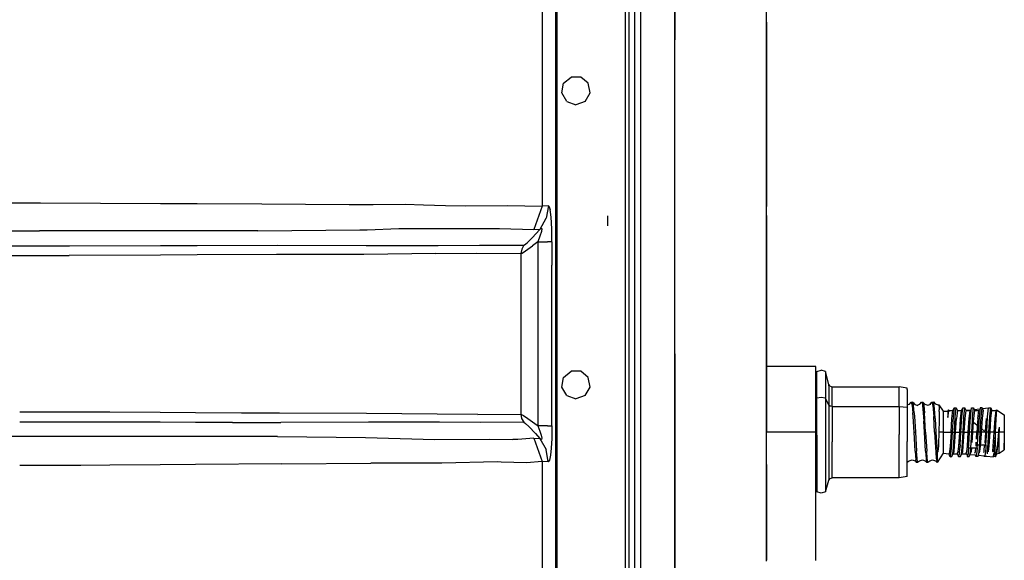
# Model space of a CAD drawing. Units: millimetres. Extents: x 763 to 11697, y -1518 to 1695.
# Drawn here: x 3551 to 3806, y -274 to -134 of the extents above; entities that cross this region are included whole.
import ezdxf

# ---------------------------------------------------------------- set-up
doc = ezdxf.new("R2010")
doc.units = ezdxf.units.MM
doc.layers.add('3', color=7, linetype='CONTINUOUS', true_color=0xffffff)

msp = doc.modelspace()

# ---------------------------------------------------------------- linework, layer by layer
at = {"layer": '3', "color": 18, "linetype": 'CONTINUOUS'}
for p, q in [((3707.813477, 837.183594), (3707.813477, -837.184082)), ((3707.813477, 837.183594), (3707.813477, -837.184082)), ((3708.816895, 837.183594), (3708.816895, -837.184082)), ((3710.285156, 837.183594), (3710.285156, -837.184082)), ((3710.285156, 837.183594), (3710.285156, -837.184082)), ((3711.84668, 837.183594), (3711.84668, -837.184082)), ((3690.274902, -721.487305), (3690.274902, 797.27832)), ((3720.768066, 82.816895), (3720.717773, -139.303467)), ((3720.717773, -139.303467), (3720.768066, 82.816895)), ((3686.335938, 0), (3686.339355, -182.39624)), ((3686.335938, 0), (3686.339355, -182.39624)), ((3744.45752, -184.303711), (3744.499512, 0.002441)), ((3689.811523, -16.993164), (3689.795898, -157.603027)), ((3689.811523, -16.993164), (3689.795898, -157.603027)), ((3744.46875, -134.708008), (3744.469727, -130.996338)), ((3744.45752, -184.04541), (3744.46875, -134.707275)), ((3744.45752, -184.252197), (3744.46875, -134.708008)), ((3744.46875, -134.707275), (3744.46875, -133.233643)), ((3744.46875, -135.54126), (3744.46875, -134.707275)), ((3744.46875, -134.707275), (3744.46875, -135.54126)), ((3744.45752, -182.866211), (3744.46875, -136.245117)), ((3744.458008, -182.157471), (3744.46875, -136.245117)), ((3744.46875, -136.245117), (3744.458008, -182.481934)), ((3744.46875, -136.245117), (3744.46875, -135.54126)), ((3744.46875, -135.54126), (3744.46875, -136.245117)), ((3720.699219, -220.62207), (3720.717773, -139.303467)), ((3720.699219, -220.62207), (3720.717773, -139.303467)), ((3691.896484, -150.550049), (3693.835449, -148.92334)), ((3696.366211, -148.92334), (3693.835449, -148.92334)), ((3698.305176, -150.550049), (3696.366211, -148.92334)), ((3691.457031, -153.04248), (3691.896484, -150.550049)), ((3698.744629, -153.04248), (3698.305176, -150.550049)), ((3692.722656, -155.234375), (3691.457031, -153.04248)), ((3692.722656, -155.234375), (3695.100586, -156.100098)), ((3697.479004, -155.234375), (3695.100586, -156.100098)), ((3697.479004, -155.234375), (3698.744629, -153.04248)), ((3689.795898, -157.603027), (3689.781738, -227.908447)), ((3689.795898, -157.603027), (3689.781738, -227.908447)), ((3512.909668, -181.529541), (3556.431152, -181.508545)), ((3512.909668, -181.529541), (3556.431152, -181.508545)), ((3556.431152, -181.508545), (3587.458496, -181.670654)), ((3556.431152, -181.508545), (3587.458496, -181.670654)), ((3587.458496, -181.670654), (3596.958008, -181.720215)), ((3587.458496, -181.670654), (3596.958008, -181.720215)), ((3596.958008, -181.720215), (3613.704102, -181.807373)), ((3596.958008, -181.720215), (3613.704102, -181.807373)), ((3613.704102, -181.807373), (3636.400391, -181.94458)), ((3613.704102, -181.807373), (3636.400391, -181.94458)), ((3636.400391, -181.94458), (3640.922363, -181.972168)), ((3636.400391, -181.94458), (3640.922363, -181.972168)), ((3640.92334, -181.972168), (3642.541992, -181.981934)), ((3640.92334, -181.972168), (3642.541992, -181.981934)), ((3642.541992, -181.981934), (3650.90625, -181.878662)), ((3642.541992, -181.981934), (3650.90625, -181.878662)), ((3650.90625, -181.878662), (3655.584961, -182.007324)), ((3650.90625, -181.878662), (3655.584961, -182.007324)), ((3655.584961, -182.007324), (3661.282715, -182.164062)), ((3655.584961, -182.007324), (3661.282715, -182.164062)), ((3661.282715, -182.164062), (3666.441406, -182.305908)), ((3661.282715, -182.164062), (3666.441406, -182.305908)), ((3666.441406, -182.305908), (3677.362793, -182.174072)), ((3666.441406, -182.305908), (3677.362793, -182.174072)), ((3677.362793, -182.174072), (3686.339355, -182.39624)), ((3677.362793, -182.174072), (3686.339355, -182.39624)), ((3686.339355, -182.39624), (3684.174316, -188.418701)), ((3686.339355, -182.39624), (3684.174316, -188.418701)), ((3687.963379, -182.316406), (3686.339355, -182.39624)), ((3687.963379, -182.316406), (3686.339355, -182.39624)), ((3687.963379, -182.316406), (3687.405762, -185.517334)), ((3687.963379, -182.316406), (3687.405762, -185.517334)), ((3687.963379, -182.316406), (3688.114746, -182.414307)), ((3687.963379, -182.316406), (3688.114746, -182.414307)), ((3688.114746, -182.414307), (3688.391113, -183.245361)), ((3688.114746, -182.414307), (3688.391113, -183.245361)), ((3688.653809, -185.248291), (3688.391113, -183.245361)), ((3688.653809, -185.248291), (3688.391113, -183.245361)), ((3685.797363, -188.334961), (3687.405762, -185.517334)), ((3685.797363, -188.334961), (3687.405762, -185.517334)), ((3688.827637, -188.257812), (3688.653809, -185.248291)), ((3688.827637, -188.257812), (3688.653809, -185.248291)), ((3703.37207, -187.515625), (3703.321289, -184.890869)), ((3703.37207, -187.515625), (3703.321289, -184.890869)), ((3744.437012, -274.359863), (3744.45752, -184.303711)), ((3744.45752, -184.801514), (3744.444824, -240.854736)), ((3744.45752, -184.754883), (3744.446777, -232.354736)), ((3744.45752, -185.243652), (3744.45752, -185.671143)), ((3612.682617, -188.730713), (3596.956543, -188.743164)), ((3612.682617, -188.730713), (3596.956543, -188.743164)), ((3612.682617, -188.730713), (3639.134766, -188.538818)), ((3612.682617, -188.730713), (3639.134766, -188.538818)), ((3639.134766, -188.538818), (3639.608887, -188.5354)), ((3639.134766, -188.538818), (3639.608887, -188.5354)), ((3639.608887, -188.5354), (3641.028809, -188.525146)), ((3639.608887, -188.5354), (3641.028809, -188.525146)), ((3641.028809, -188.525146), (3649.214844, -188.193848)), ((3641.028809, -188.525146), (3649.214844, -188.193848)), ((3649.214844, -188.193848), (3656.666992, -188.18457)), ((3649.214844, -188.193848), (3656.666992, -188.18457)), ((3656.66748, -188.18457), (3657.524414, -188.18335)), ((3656.66748, -188.18457), (3657.524414, -188.18335)), ((3657.524414, -188.18335), (3664.505371, -188.174561)), ((3657.524414, -188.18335), (3664.505371, -188.174561)), ((3664.505371, -188.174561), (3675.30957, -188.165283)), ((3664.505371, -188.174561), (3675.30957, -188.165283)), ((3675.30957, -188.165283), (3684.174316, -188.418701)), ((3675.30957, -188.165283), (3684.174316, -188.418701)), ((3683.757812, -190.562256), (3685.715332, -188.427246)), ((3683.757812, -190.562256), (3685.715332, -188.427246)), ((3684.174316, -188.418701), (3685.797363, -188.334961)), ((3684.174316, -188.418701), (3685.797363, -188.334961)), ((3685.715332, -188.427246), (3685.797363, -188.334961)), ((3685.715332, -188.427246), (3685.797363, -188.334961)), ((3685.797363, -188.334961), (3686.046387, -188.124023)), ((3685.797363, -188.334961), (3686.046387, -188.124023)), ((3686.046387, -188.124023), (3686.254883, -188.186035)), ((3686.046387, -188.124023), (3686.254883, -188.186035)), ((3686.254883, -188.186035), (3686.140137, -188.913574)), ((3686.254883, -188.186035), (3686.140137, -188.913574)), ((3688.882324, -191.61084), (3688.827637, -188.257812)), ((3688.882324, -191.61084), (3688.827637, -188.257812)), ((3512.72998, -188.736816), (3556.109375, -188.774902)), ((3512.72998, -188.736816), (3556.109375, -188.774902)), ((3587.456543, -188.750488), (3556.109375, -188.774902)), ((3587.456543, -188.750488), (3556.109375, -188.774902)), ((3587.457031, -188.750488), (3587.456543, -188.750488)), ((3587.457031, -188.750488), (3587.456543, -188.750488)), ((3596.956543, -188.743164), (3587.457031, -188.750488)), ((3596.956543, -188.743164), (3587.457031, -188.750488)), ((3682.480469, -191.854248), (3683.757812, -190.562256)), ((3682.480469, -191.854248), (3683.757812, -190.562256)), ((3685.757812, -190.174805), (3685.260742, -191.61084)), ((3685.757812, -190.174805), (3685.260742, -191.61084)), ((3686.140137, -188.913574), (3685.757812, -190.174805)), ((3686.140137, -188.913574), (3685.757812, -190.174805)), ((3530.987305, -192.63208), (3563.9375, -192.640869)), ((3530.987305, -192.63208), (3563.9375, -192.640869)), ((3563.9375, -192.640869), (3587.455566, -192.580322)), ((3563.9375, -192.640869), (3587.455566, -192.580322)), ((3587.455566, -192.580322), (3596.955566, -192.555664)), ((3587.455566, -192.580322), (3596.955566, -192.555664)), ((3596.956055, -192.555664), (3617.866699, -192.501709)), ((3596.956055, -192.555664), (3617.866699, -192.501709)), ((3617.866699, -192.501709), (3640.73877, -192.595459)), ((3617.866699, -192.501709), (3640.73877, -192.595459)), ((3640.73877, -192.595459), (3646.619629, -192.583252)), ((3640.73877, -192.595459), (3646.619629, -192.583252)), ((3646.619629, -192.583252), (3649.916504, -192.576172)), ((3646.619629, -192.583252), (3649.916504, -192.576172)), ((3649.916504, -192.576172), (3659.37793, -192.555908)), ((3649.916504, -192.576172), (3659.37793, -192.555908)), ((3659.37793, -192.555908), (3670.151367, -192.49292)), ((3659.37793, -192.555908), (3670.151367, -192.49292)), ((3670.151367, -192.49292), (3681.614258, -192.520752)), ((3670.151367, -192.49292), (3681.614258, -192.520752)), ((3681.048828, -193.510986), (3680.852051, -194.635254)), ((3681.048828, -193.510986), (3680.852051, -194.635254)), ((3681.614258, -192.520752), (3681.048828, -193.510986)), ((3681.614258, -192.520752), (3681.048828, -193.510986)), ((3681.614258, -192.520752), (3681.817871, -192.422363)), ((3681.614258, -192.520752), (3681.817871, -192.422363)), ((3681.817871, -192.422363), (3682.480469, -191.854248)), ((3681.817871, -192.422363), (3682.480469, -191.854248)), ((3682.070312, -193.96875), (3683.866211, -192.677246)), ((3682.070312, -193.96875), (3683.866211, -192.677246)), ((3685.260742, -191.61084), (3683.866211, -192.677246)), ((3685.260742, -191.61084), (3683.866211, -192.677246)), ((3685.260742, -191.61084), (3685.259277, -197.645752)), ((3685.260742, -191.61084), (3685.259277, -197.645752)), ((3685.260742, -191.61084), (3685.973145, -191.61084)), ((3685.260742, -191.61084), (3685.973145, -191.61084)), ((3686.077148, -191.61084), (3687.72998, -191.611084)), ((3686.077148, -191.61084), (3687.72998, -191.611084)), ((3688.882324, -191.61084), (3687.72998, -191.611084)), ((3688.882324, -191.61084), (3687.72998, -191.611084)), ((3688.882324, -191.61084), (3688.881348, -197.645996)), ((3688.882324, -191.61084), (3688.881348, -197.645996)), ((3530.894043, -195.157471), (3563.822266, -195.179932)), ((3530.894043, -195.157471), (3563.822266, -195.179932)), ((3587.455078, -195.062744), (3563.822266, -195.179932)), ((3587.455078, -195.062744), (3563.822266, -195.179932)), ((3596.955078, -195.015625), (3587.455078, -195.062744)), ((3596.955078, -195.015625), (3587.455078, -195.062744)), ((3617.554199, -194.913574), (3596.955078, -195.015625)), ((3617.554199, -194.913574), (3596.955078, -195.015625)), ((3640.19043, -194.880615), (3617.554199, -194.913574)), ((3640.19043, -194.880615), (3617.554199, -194.913574)), ((3658.769531, -194.62793), (3640.19043, -194.880615)), ((3658.769531, -194.62793), (3640.19043, -194.880615)), ((3658.769531, -194.62793), (3669.436035, -194.571045)), ((3658.769531, -194.62793), (3669.436035, -194.571045)), ((3669.436035, -194.571045), (3680.852051, -194.635254)), ((3669.436035, -194.571045), (3680.852051, -194.635254)), ((3680.852051, -194.635254), (3680.849609, -202.296143)), ((3680.852051, -194.635254), (3680.849609, -202.296143)), ((3680.852051, -194.635254), (3681.138184, -194.536865)), ((3680.852051, -194.635254), (3681.138184, -194.536865)), ((3681.138184, -194.536865), (3682.070312, -193.96875)), ((3681.138184, -194.536865), (3682.070312, -193.96875)), ((3685.259277, -197.645752), (3685.258301, -202.297607)), ((3685.259277, -197.645752), (3685.258301, -202.297607)), ((3688.87207, -239.30249), (3688.881348, -197.645996)), ((3688.87207, -239.30249), (3688.881348, -197.645996)), ((3680.849609, -202.296143), (3680.844727, -215.452637)), ((3680.849609, -202.296143), (3680.844727, -215.452637)), ((3685.258301, -202.297607), (3685.254883, -215.453857)), ((3685.258301, -202.297607), (3685.254883, -215.453857)), ((3680.844727, -215.452637), (3680.84082, -227.577881)), ((3680.844727, -215.452637), (3680.84082, -227.577881)), ((3685.254883, -215.453857), (3685.251465, -227.579102)), ((3685.254883, -215.453857), (3685.251465, -227.579102)), ((3720.686035, -276.858154), (3720.699219, -220.62207)), ((3720.699219, -220.62207), (3720.686035, -276.858154)), ((3744.5, -229.552246), (3744.5, -223.912598)), ((3757.199707, -223.912598), (3744.5, -223.912598)), ((3757.199707, -229.552246), (3757.199707, -223.912598)), ((3691.457031, -229.242432), (3691.896484, -226.75)), ((3691.896484, -226.75), (3693.835449, -225.123535)), ((3696.366211, -225.123535), (3693.835449, -225.123535)), ((3698.305176, -226.75), (3696.366211, -225.123535)), ((3698.744629, -229.242432), (3698.305176, -226.75)), ((3757.506348, -225.235107), (3758.64209, -224.862305)), ((3757.506348, -232.144287), (3757.506348, -225.235107)), ((3759.777832, -225.235107), (3758.64209, -224.862305)), ((3760.642578, -228.565918), (3759.777832, -225.235107)), ((3759.777832, -225.235107), (3759.777832, -232.144287)), ((3759.777832, -225.235107), (3759.777832, -232.144287)), ((3680.84082, -227.577881), (3680.837891, -236.260986)), ((3680.84082, -227.577881), (3680.837891, -236.260986)), ((3685.251465, -227.579102), (3685.248535, -239.301514)), ((3685.251465, -227.579102), (3685.248535, -239.301514)), ((3689.781738, -227.908447), (3689.740234, -368.518555)), ((3689.781738, -227.908447), (3689.740234, -368.518555)), ((3692.722656, -231.43457), (3691.457031, -229.242432)), ((3697.479004, -231.43457), (3698.744629, -229.242432)), ((3760.642578, -228.957275), (3760.642578, -228.565918)), ((3760.941406, -228.998047), (3760.642578, -228.565918)), ((3760.642578, -228.957275), (3760.642578, -228.565918)), ((3760.642578, -228.957275), (3760.642578, -233.139893)), ((3760.642578, -228.957275), (3760.642578, -233.139893)), ((3760.941406, -228.998047), (3761.452148, -229.165527)), ((3761.452148, -229.165527), (3778.85791, -229.165527)), ((3761.452148, -229.537842), (3761.452148, -229.165527)), ((3761.452148, -229.537842), (3761.452148, -229.165527)), ((3761.452148, -234.248779), (3761.452148, -229.537842)), ((3761.452148, -234.248779), (3761.452148, -229.537842)), ((3780.875, -229.508301), (3778.85791, -229.165527)), ((3778.85791, -229.537842), (3778.85791, -229.165527)), ((3778.85791, -229.537842), (3778.85791, -229.165527)), ((3778.85791, -234.248779), (3778.85791, -229.537842)), ((3778.85791, -234.248779), (3778.85791, -229.537842)), ((3780.875, -229.870117), (3780.875, -229.508301)), ((3692.722656, -231.43457), (3695.100586, -232.300049)), ((3697.479004, -231.43457), (3695.100586, -232.300049)), ((3744.5, -240.854736), (3744.5, -229.552246)), ((3757.199707, -240.854736), (3757.199707, -229.552246)), ((3758.64209, -231.935791), (3757.506348, -232.144287)), ((3758.64209, -231.935791), (3757.506348, -232.144287)), ((3759.777832, -232.144287), (3758.64209, -231.935791)), ((3759.777832, -232.144287), (3758.64209, -231.935791)), ((3780.875, -229.870117), (3780.875, -234.443359)), ((3744.446289, -233.707031), (3744.446777, -232.354736)), ((3744.446289, -233.307129), (3744.446289, -232.871826)), ((3744.446289, -233.307129), (3744.5, -233.247803)), ((3744.446777, -232.482666), (3744.446777, -232.354736)), ((3757.199707, -233.798828), (3757.506348, -233.701172)), ((3757.506348, -241.689941), (3757.506348, -232.144287)), ((3759.777832, -232.144287), (3759.777832, -241.689941)), ((3760.642578, -233.908936), (3759.777832, -232.144287)), ((3759.777832, -232.144287), (3759.777832, -241.689941)), ((3760.642578, -233.908936), (3759.777832, -232.144287)), ((3760.642578, -233.140381), (3760.642578, -233.908936)), ((3760.642578, -233.140381), (3760.642578, -233.908936)), ((3760.642578, -233.908936), (3760.642578, -243.518066)), ((3760.941406, -234.154297), (3760.642578, -233.908936)), ((3760.941406, -234.154297), (3760.642578, -233.908936)), ((3760.642578, -233.908936), (3760.642578, -243.518066)), ((3761.452148, -234.248779), (3760.941406, -234.154297)), ((3761.452148, -234.248779), (3760.941406, -234.154297)), ((3761.452148, -234.248779), (3761.452148, -241.499268)), ((3761.452148, -234.248779), (3761.452148, -241.499268)), ((3761.452148, -234.248779), (3778.85791, -234.248779)), ((3761.452148, -234.248779), (3778.85791, -234.248779)), ((3778.85791, -234.248779), (3778.85791, -241.499268)), ((3778.85791, -234.248779), (3780.875, -234.443359)), ((3778.85791, -234.248779), (3778.85791, -241.499268)), ((3778.85791, -234.248779), (3780.875, -234.443359)), ((3780.875, -233.842285), (3781.531738, -233.631104)), ((3780.875, -234.443359), (3780.875, -243.317627)), ((3781.531738, -233.631104), (3781.938965, -233.144531)), ((3781.938965, -233.144531), (3782.22998, -233.987305)), ((3781.938965, -233.144531), (3782.277344, -233.144531)), ((3781.938965, -233.144531), (3782.22998, -233.987305)), ((3782.22998, -233.987305), (3782.394531, -235.897461)), ((3782.22998, -233.987305), (3782.394531, -235.897461)), ((3782.455566, -233.234131), (3782.277344, -233.144531)), ((3782.455566, -233.234131), (3782.868652, -233.735352)), ((3782.569336, -233.987305), (3782.455566, -233.234131)), ((3782.569336, -233.987305), (3782.455566, -233.234131)), ((3782.733398, -235.897461), (3782.569336, -233.987305)), ((3782.733398, -235.897461), (3782.569336, -233.987305)), ((3782.868652, -233.735352), (3783.619141, -233.973633)), ((3783.472656, -233.927246), (3784.178711, -233.702393)), ((3784.178711, -233.702393), (3784.605469, -233.145508)), ((3784.605469, -233.145508), (3784.783691, -233.234863)), ((3784.605469, -233.145508), (3784.944824, -233.145508)), ((3784.605469, -233.145508), (3784.783691, -233.234863)), ((3784.783691, -233.234863), (3784.896973, -233.987549)), ((3784.783691, -233.234863), (3784.896973, -233.987549)), ((3784.896973, -233.987549), (3785.061523, -235.898438)), ((3784.896973, -233.987549), (3785.061523, -235.898438)), ((3784.944824, -233.145508), (3785.236328, -233.987549)), ((3784.944824, -233.145508), (3785.515137, -233.658203)), ((3784.944824, -233.145508), (3785.236328, -233.987549)), ((3785.236328, -233.987549), (3785.400391, -235.898438)), ((3785.236328, -233.987549), (3785.400391, -235.898438)), ((3785.515137, -233.658203), (3786.266113, -233.899658)), ((3786.266113, -233.899658), (3787.01709, -233.658447)), ((3786.888184, -233.699951), (3787.272461, -233.145752)), ((3787.272461, -233.145752), (3787.749512, -233.087646)), ((3787.272461, -233.145752), (3787.564453, -233.988281)), ((3787.272461, -233.145752), (3787.564453, -233.988281)), ((3787.564453, -233.988281), (3787.728516, -235.898682)), ((3787.564453, -233.988281), (3787.728516, -235.898682)), ((3787.749512, -233.087646), (3788.162598, -233.598145)), ((3787.90332, -233.988281), (3787.749512, -233.087646)), ((3787.90332, -233.988281), (3787.749512, -233.087646)), ((3788.067383, -235.89917), (3787.90332, -233.988281)), ((3788.067383, -235.89917), (3787.90332, -233.988281)), ((3788.162598, -233.598145), (3788.913086, -233.841553)), ((3788.913086, -233.841553), (3789.128418, -233.849609)), ((3789.128418, -233.849609), (3789.161133, -234.604736)), ((3789.128418, -233.849609), (3789.161133, -234.604736)), ((3789.128418, -233.849609), (3790.186523, -235.501465)), ((3789.161133, -234.604736), (3789.163574, -235.164551)), ((3789.161133, -234.604736), (3789.163574, -235.164551)), ((3792.763184, -235.327393), (3793.062988, -234.617676)), ((3793.062988, -234.617676), (3792.802734, -236.959961)), ((3793.062988, -234.617676), (3792.802734, -236.959961)), ((3793.062988, -234.617676), (3793.631348, -234.617676)), ((3793.371582, -236.959961), (3793.631348, -234.617676)), ((3793.371582, -236.959961), (3793.631348, -234.617676)), ((3793.631348, -234.617676), (3793.931641, -235.327881)), ((3794.998535, -235.328125), (3795.297852, -234.618164)), ((3795.038086, -236.960205), (3795.297852, -234.618164)), ((3795.038086, -236.960205), (3795.297852, -234.618164)), ((3795.297852, -234.618164), (3795.867188, -234.618652)), ((3795.606445, -236.960693), (3795.867188, -234.618652)), ((3795.606445, -236.960693), (3795.867188, -234.618652)), ((3796.166504, -235.328125), (3795.867188, -234.618652)), ((3797.272949, -236.961182), (3797.533203, -234.618896)), ((3797.533203, -234.618896), (3798.102051, -234.618896)), ((3797.841797, -236.961182), (3798.102051, -234.618896)), ((3797.841797, -236.961182), (3798.102051, -234.618896)), ((3798.102051, -234.618896), (3798.401855, -235.329102)), ((3799.768066, -234.619385), (3799.508301, -236.961426)), ((3800.337402, -234.619385), (3799.768066, -234.619385)), ((3800.077148, -236.961426), (3800.337402, -234.619385)), ((3800.077148, -236.961426), (3800.337402, -234.619385)), ((3800.637207, -235.329346), (3800.337402, -234.619385)), ((3800.408691, -234.78833), (3802.003906, -234.619629)), ((3801.743164, -236.961914), (3802.003906, -234.619629)), ((3801.743164, -236.961914), (3802.003906, -234.619629)), ((3802.003906, -234.619629), (3802.572266, -234.620117)), ((3802.3125, -236.962158), (3802.572266, -234.620117)), ((3802.3125, -236.962158), (3802.572266, -234.620117)), ((3802.572266, -234.620117), (3802.872559, -235.329834)), ((3565.557129, -235.701416), (3551.019531, -235.70874)), ((3565.557129, -235.701416), (3551.019531, -235.70874)), ((3574.387207, -235.756104), (3565.557129, -235.701416)), ((3574.387207, -235.756104), (3565.557129, -235.701416)), ((3587.445801, -235.837402), (3574.387207, -235.756104)), ((3587.445801, -235.837402), (3574.387207, -235.756104)), ((3596.571289, -235.894043), (3587.445801, -235.837402)), ((3596.571289, -235.894043), (3587.445801, -235.837402)), ((3608.509277, -235.968018), (3596.571289, -235.894043)), ((3608.509277, -235.968018), (3596.571289, -235.894043)), ((3618.359375, -236.029297), (3608.509277, -235.968018)), ((3618.359375, -236.029297), (3608.509277, -235.968018)), ((3640.831055, -236.054443), (3618.359375, -236.029297)), ((3640.831055, -236.054443), (3618.359375, -236.029297)), ((3659.170898, -236.280518), (3640.831055, -236.054443)), ((3659.170898, -236.280518), (3640.831055, -236.054443)), ((3669.671875, -236.316162), (3659.170898, -236.280518)), ((3669.671875, -236.316162), (3659.170898, -236.280518)), ((3669.671875, -236.316162), (3680.837891, -236.260986)), ((3669.671875, -236.316162), (3680.837891, -236.260986)), ((3680.837891, -236.260986), (3681.487793, -236.56543)), ((3680.837891, -236.260986), (3681.034668, -237.386719)), ((3680.837891, -236.260986), (3681.034668, -237.386719)), ((3680.837891, -236.260986), (3681.487793, -236.56543)), ((3681.487793, -236.56543), (3682.680176, -237.36792)), ((3681.487793, -236.56543), (3682.680176, -237.36792)), ((3782.456055, -236.894775), (3782.394531, -235.897461)), ((3782.456055, -236.894775), (3782.394531, -235.897461)), ((3782.681152, -240.935303), (3782.456055, -236.894775)), ((3782.681152, -240.935303), (3782.456055, -236.894775)), ((3782.733398, -235.897461), (3782.861816, -238.091553)), ((3782.733398, -235.897461), (3782.861816, -238.091553)), ((3785.061523, -235.898438), (3785.189453, -238.092041)), ((3785.061523, -235.898438), (3785.189453, -238.092041)), ((3785.6875, -240.936035), (3785.400391, -235.898438)), ((3785.6875, -240.936035), (3785.400391, -235.898438)), ((3787.728516, -235.898682), (3787.790039, -236.895996)), ((3787.728516, -235.898682), (3787.790039, -236.895996)), ((3788.015625, -240.936523), (3787.790039, -236.895996)), ((3788.015625, -240.936523), (3787.790039, -236.895996)), ((3788.158203, -237.41333), (3788.067383, -235.89917)), ((3788.158203, -237.41333), (3788.067383, -235.89917)), ((3789.164062, -235.581787), (3789.155762, -237.74707)), ((3789.164062, -235.581787), (3789.155762, -237.74707)), ((3789.164062, -235.581787), (3789.163574, -235.164551)), ((3789.164062, -235.581787), (3789.163574, -235.164551)), ((3790.186523, -235.501465), (3791.456543, -235.453369)), ((3790.186523, -235.501465), (3790.186523, -237.577637)), ((3790.186523, -235.501465), (3790.186523, -237.577637)), ((3791.456543, -235.453369), (3791.684082, -235.129883)), ((3791.456543, -235.453369), (3791.456543, -237.154053)), ((3791.456543, -235.453369), (3791.456543, -237.154053)), ((3791.456543, -237.154053), (3791.567383, -236.049072)), ((3791.456543, -237.154053), (3791.567383, -236.049072)), ((3791.456543, -237.154053), (3791.489746, -236.415771)), ((3791.456543, -237.154053), (3791.489746, -236.415771)), ((3791.489746, -236.415771), (3791.556152, -235.342529)), ((3791.489746, -236.415771), (3791.556152, -235.342529)), ((3791.684082, -235.129883), (3791.556152, -235.342529)), ((3791.684082, -235.129883), (3791.556152, -235.342529)), ((3791.567383, -236.049072), (3791.640625, -235.560059)), ((3791.567383, -236.049072), (3791.640625, -235.560059)), ((3791.814453, -235.293457), (3791.640625, -235.560059)), ((3791.814453, -235.293457), (3791.640625, -235.560059)), ((3791.684082, -235.129883), (3791.814453, -235.293457)), ((3791.814453, -235.293457), (3792.763184, -235.327393)), ((3792.50293, -237.406006), (3792.763184, -235.327393)), ((3792.50293, -237.406006), (3792.763184, -235.327393)), ((3792.802734, -236.959961), (3792.567871, -240.9375)), ((3792.802734, -236.959961), (3792.567871, -240.9375)), ((3793.136719, -240.9375), (3793.371582, -236.959961)), ((3793.136719, -240.9375), (3793.371582, -236.959961)), ((3793.931641, -235.327881), (3793.671387, -237.406006)), ((3793.931641, -235.327881), (3793.671387, -237.406006)), ((3793.931641, -235.327881), (3794.998535, -235.328125)), ((3794.737793, -237.406494), (3794.998535, -235.328125)), ((3794.737793, -237.406494), (3794.998535, -235.328125)), ((3794.803223, -240.937988), (3795.038086, -236.960205)), ((3794.803223, -240.937988), (3795.038086, -236.960205)), ((3795.371582, -240.937988), (3795.606445, -236.960693)), ((3795.371582, -240.937988), (3795.606445, -236.960693)), ((3795.90625, -237.406738), (3796.166504, -235.328125)), ((3795.90625, -237.406738), (3796.166504, -235.328125)), ((3796.129883, -235.240723), (3797.47998, -235.0979)), ((3796.166504, -235.328125), (3797.233398, -235.328613)), ((3796.973145, -237.406738), (3797.233398, -235.328613)), ((3796.973145, -237.406738), (3797.233398, -235.328613)), ((3797.038086, -240.938232), (3797.272949, -236.961182)), ((3797.780273, -237.953369), (3797.841797, -236.961182)), ((3797.780273, -237.953369), (3797.841797, -236.961182)), ((3798.141602, -237.407227), (3798.401855, -235.329102)), ((3798.141602, -237.407227), (3798.401855, -235.329102)), ((3798.269043, -235.014404), (3799.741699, -234.858887)), ((3798.401855, -235.329102), (3799.46875, -235.329102)), ((3799.208008, -237.407471), (3799.46875, -235.329102)), ((3799.208008, -237.407471), (3799.46875, -235.329102)), ((3799.508301, -236.961426), (3799.273438, -240.939209)), ((3799.842285, -240.939209), (3800.077148, -236.961426)), ((3799.842285, -240.939209), (3800.077148, -236.961426)), ((3800.376953, -237.407471), (3800.475098, -236.622803)), ((3800.376953, -237.407471), (3800.475098, -236.622803)), ((3800.475098, -236.622803), (3800.637207, -235.329346)), ((3800.475098, -236.622803), (3800.637207, -235.329346)), ((3801.508789, -240.939453), (3801.743164, -236.961914)), ((3801.508789, -240.939453), (3801.743164, -236.961914)), ((3802.077637, -240.939453), (3802.3125, -236.962158)), ((3802.077637, -240.939453), (3802.3125, -236.962158)), ((3802.611816, -237.408203), (3802.872559, -235.329834)), ((3802.611816, -237.408203), (3802.872559, -235.329834)), ((3802.872559, -235.329834), (3803.938965, -235.330078)), ((3803.678711, -237.408203), (3803.938965, -235.330078)), ((3803.678711, -237.408203), (3803.938965, -235.330078)), ((3804.074219, -235.103516), (3803.882812, -237.563232)), ((3804.074219, -235.103516), (3803.882812, -237.563232)), ((3803.938965, -235.330078), (3804.074219, -235.103516)), ((3804.074219, -235.103516), (3806.061523, -236.411133)), ((3806.061523, -236.411133), (3806.061035, -238.141113)), ((3565.667969, -238.341309), (3551.018555, -238.342285)), ((3565.667969, -238.341309), (3551.018555, -238.342285)), ((3574.38623, -238.351562), (3565.667969, -238.341309)), ((3574.38623, -238.351562), (3565.667969, -238.341309)), ((3587.445312, -238.367676), (3574.38623, -238.351562)), ((3587.445312, -238.367676), (3574.38623, -238.351562)), ((3596.570801, -238.378418), (3587.445801, -238.367676)), ((3596.570801, -238.378418), (3587.445801, -238.367676)), ((3606.15332, -238.390137), (3596.570801, -238.378418)), ((3606.15332, -238.390137), (3596.570801, -238.378418)), ((3606.15332, -238.390137), (3608.508789, -238.403564)), ((3606.15332, -238.390137), (3608.508789, -238.403564)), ((3608.508789, -238.403564), (3618.654297, -238.462402)), ((3608.508789, -238.403564), (3618.654297, -238.462402)), ((3641.352539, -238.330322), (3618.654297, -238.462402)), ((3641.352539, -238.330322), (3618.654297, -238.462402)), ((3659.771973, -238.369873), (3641.352539, -238.330322)), ((3659.771973, -238.369873), (3641.352539, -238.330322)), ((3670.390625, -238.406982), (3659.771973, -238.369873)), ((3670.390625, -238.406982), (3659.771973, -238.369873)), ((3681.600098, -238.377197), (3670.390625, -238.406982)), ((3681.600098, -238.377197), (3670.390625, -238.406982)), ((3681.034668, -237.386719), (3681.600098, -238.377197)), ((3681.034668, -237.386719), (3681.600098, -238.377197)), ((3681.600098, -238.377197), (3682.062012, -238.681152)), ((3681.600098, -238.377197), (3682.062012, -238.681152)), ((3682.062012, -238.681152), (3682.909668, -239.483398)), ((3682.062012, -238.681152), (3682.909668, -239.483398)), ((3682.680176, -237.36792), (3685.039062, -239.138916)), ((3682.680176, -237.36792), (3685.039062, -239.138916)), ((3682.909668, -239.483398), (3684.586914, -241.253418)), ((3682.909668, -239.483398), (3684.586914, -241.253418)), ((3685.039062, -239.138916), (3685.248535, -239.301514)), ((3685.039062, -239.138916), (3685.248535, -239.301514)), ((3685.973145, -239.301514), (3685.248535, -239.301514)), ((3685.973145, -239.301514), (3685.248535, -239.301514)), ((3685.248535, -239.301514), (3685.728516, -240.687988)), ((3685.248535, -239.301514), (3685.728516, -240.687988)), ((3687.71875, -239.302002), (3686.013184, -239.301514)), ((3687.71875, -239.302002), (3686.013184, -239.301514)), ((3687.71875, -239.302002), (3688.87207, -239.30249)), ((3687.71875, -239.302002), (3688.87207, -239.30249)), ((3688.87207, -239.30249), (3688.819824, -242.534668)), ((3688.87207, -239.30249), (3688.819824, -242.534668)), ((3782.861816, -238.091553), (3783.020508, -240.935303)), ((3782.861816, -238.091553), (3783.020508, -240.935303)), ((3785.348633, -240.935547), (3785.189453, -238.092041)), ((3785.348633, -240.935547), (3785.189453, -238.092041)), ((3788.158203, -237.41333), (3788.354492, -240.936523)), ((3788.158203, -237.41333), (3788.354492, -240.936523)), ((3789.152832, -238.181641), (3789.123535, -240.577393)), ((3789.152832, -238.181641), (3789.123535, -240.577393)), ((3789.155762, -237.74707), (3789.152832, -238.181641)), ((3789.155762, -237.74707), (3789.152832, -238.181641)), ((3790.186523, -237.577637), (3790.185059, -240.936768)), ((3790.186523, -237.577637), (3790.185059, -240.936768)), ((3792.268066, -240.937256), (3792.50293, -237.406006)), ((3792.268066, -240.937256), (3792.50293, -237.406006)), ((3793.436523, -240.9375), (3793.671387, -237.406006)), ((3793.436523, -240.9375), (3793.671387, -237.406006)), ((3794.50293, -240.937988), (3794.737793, -237.406494)), ((3794.50293, -240.937988), (3794.737793, -237.406494)), ((3795.671387, -240.937988), (3795.90625, -237.406738)), ((3795.671387, -240.937988), (3795.90625, -237.406738)), ((3796.73877, -240.938232), (3796.973145, -237.406738)), ((3796.73877, -240.938232), (3796.973145, -237.406738)), ((3796.973145, -237.406738), (3797.233887, -237.624268)), ((3797.606934, -240.938721), (3797.780273, -237.953369)), ((3797.606934, -240.938721), (3797.780273, -237.953369)), ((3797.906738, -240.938721), (3798.080566, -238.288818)), ((3797.906738, -240.938721), (3798.080566, -238.288818)), ((3797.921387, -238.197754), (3797.959473, -238.229248)), ((3797.96875, -238.237061), (3798.061523, -238.314453)), ((3798.080566, -238.288818), (3798.141602, -237.407227)), ((3798.080566, -238.288818), (3798.141602, -237.407227)), ((3798.12207, -238.364746), (3799.364258, -239.400879)), ((3799.208008, -237.407471), (3798.973633, -240.938721)), ((3800.14209, -240.939209), (3800.376953, -237.407471)), ((3800.14209, -240.939209), (3800.376953, -237.407471)), ((3801.226562, -240.672852), (3801.443848, -237.407959)), ((3801.226562, -240.672852), (3801.443848, -237.407959)), ((3802.377441, -240.939453), (3802.611816, -237.408203)), ((3802.377441, -240.939453), (3802.611816, -237.408203)), ((3803.443848, -240.939941), (3803.678711, -237.408203)), ((3803.443848, -240.939941), (3803.678711, -237.408203)), ((3803.882812, -237.563232), (3803.726562, -240.939941)), ((3803.882812, -237.563232), (3803.726562, -240.939941)), ((3804.700684, -239.598145), (3804.57666, -240.940186)), ((3804.700684, -239.598145), (3804.57666, -240.940186)), ((3804.700684, -239.598145), (3804.657227, -240.261963)), ((3804.700684, -239.598145), (3804.657227, -240.261963)), ((3804.700684, -239.598145), (3804.699707, -240.940186)), ((3804.700684, -239.598145), (3804.699707, -240.940186)), ((3806.061035, -238.141113), (3806.060059, -240.940186)), ((3566.45752, -242.037598), (3547.877441, -242.012207)), ((3566.45752, -242.037598), (3547.877441, -242.012207)), ((3574.384277, -242.042236), (3566.45752, -242.037598)), ((3574.384277, -242.042236), (3566.45752, -242.037598)), ((3587.444336, -242.049805), (3574.384766, -242.042236)), ((3587.444336, -242.049805), (3574.384766, -242.042236)), ((3596.570312, -242.05542), (3587.444336, -242.049805)), ((3596.570312, -242.05542), (3587.444336, -242.049805)), ((3608.507812, -242.062256), (3596.570312, -242.05542)), ((3608.507812, -242.062256), (3596.570312, -242.05542)), ((3617.82959, -242.067627), (3608.508301, -242.062256)), ((3617.82959, -242.067627), (3608.508301, -242.062256)), ((3617.82959, -242.067627), (3640.607422, -242.32666)), ((3617.82959, -242.067627), (3640.607422, -242.32666)), ((3684.586914, -241.253418), (3685.786621, -242.584473)), ((3684.586914, -241.253418), (3685.786621, -242.584473)), ((3685.728516, -240.687988), (3686.058105, -241.743652)), ((3685.728516, -240.687988), (3686.058105, -241.743652)), ((3686.058105, -241.743652), (3686.233398, -242.488525)), ((3686.058105, -241.743652), (3686.233398, -242.488525)), ((3744.444336, -242.85498), (3744.444824, -240.854736)), ((3744.5, -240.854736), (3757.199707, -240.854736)), ((3744.5, -240.854736), (3757.199707, -240.854736)), ((3744.5, -274.151855), (3744.5, -240.854736)), ((3757.199707, -274.151855), (3757.199707, -240.854736)), ((3757.506348, -241.689941), (3757.506348, -250.932617)), ((3759.777832, -241.689941), (3759.777832, -250.932617)), ((3759.777832, -241.689941), (3759.777832, -250.932617)), ((3761.452148, -241.499268), (3761.452148, -243.390625)), ((3761.452148, -241.499268), (3761.452148, -243.390625)), ((3778.85791, -243.390625), (3778.85791, -241.499268)), ((3778.85791, -243.390625), (3778.85791, -241.499268)), ((3782.681152, -240.935303), (3783.020508, -240.935303)), ((3782.681152, -240.935303), (3783.020508, -240.935303)), ((3782.959473, -245.838135), (3782.681152, -240.935303)), ((3782.959473, -245.838135), (3782.681152, -240.935303)), ((3783.020508, -240.935303), (3783.29834, -245.838379)), ((3783.020508, -240.935303), (3783.29834, -245.838379)), ((3785.348633, -240.935547), (3785.6875, -240.936035)), ((3785.348633, -240.935547), (3785.6875, -240.936035)), ((3785.626465, -245.838867), (3785.348633, -240.935547)), ((3785.626465, -245.838867), (3785.348633, -240.935547)), ((3785.6875, -240.936035), (3785.96582, -245.838867)), ((3785.6875, -240.936035), (3785.96582, -245.838867)), ((3788.015625, -240.936523), (3788.354492, -240.936523)), ((3788.015625, -240.936523), (3788.354492, -240.936523)), ((3788.015625, -240.936523), (3788.312988, -246.122803)), ((3788.015625, -240.936523), (3788.312988, -246.122803)), ((3788.354492, -240.936523), (3788.5, -243.538574)), ((3788.354492, -240.936523), (3788.5, -243.538574)), ((3789.11377, -241.101074), (3789.029785, -243.894775)), ((3789.11377, -241.101074), (3789.029785, -243.894775)), ((3789.117188, -240.936768), (3789.11377, -241.101074)), ((3789.117188, -240.936768), (3789.11377, -241.101074)), ((3789.123535, -240.577393), (3789.117188, -240.936768)), ((3789.123535, -240.577393), (3789.117188, -240.936768)), ((3790.185059, -240.936768), (3789.117188, -240.936768)), ((3790.185059, -240.936768), (3789.117188, -240.936768)), ((3790.185059, -240.936768), (3790.18457, -244.295898)), ((3790.185059, -240.936768), (3790.18457, -244.295898)), ((3790.185059, -240.936768), (3792.268066, -240.937256)), ((3790.185059, -240.936768), (3792.268066, -240.937256)), ((3792.268066, -240.937256), (3792.018555, -244.653564)), ((3792.268066, -240.937256), (3792.018555, -244.653564)), ((3792.567871, -240.9375), (3792.319824, -245.101562)), ((3792.567871, -240.9375), (3792.319824, -245.101562)), ((3792.567871, -240.9375), (3793.136719, -240.9375)), ((3792.567871, -240.9375), (3793.136719, -240.9375)), ((3792.894043, -245.02417), (3793.136719, -240.9375)), ((3792.894043, -245.02417), (3793.136719, -240.9375)), ((3793.194336, -244.565918), (3793.436523, -240.9375)), ((3793.194336, -244.565918), (3793.436523, -240.9375)), ((3793.436523, -240.9375), (3794.50293, -240.937988)), ((3793.436523, -240.9375), (3794.50293, -240.937988)), ((3794.260742, -244.566406), (3794.50293, -240.937988)), ((3794.260742, -244.566406), (3794.50293, -240.937988)), ((3794.612793, -244.215332), (3794.803223, -240.937988)), ((3794.612793, -244.215332), (3794.803223, -240.937988)), ((3795.371582, -240.937988), (3794.803223, -240.937988)), ((3795.371582, -240.937988), (3794.803223, -240.937988)), ((3795.129395, -245.024902), (3795.371582, -240.937988)), ((3795.129395, -245.024902), (3795.371582, -240.937988)), ((3795.429199, -244.566895), (3795.671387, -240.937988)), ((3795.429199, -244.566895), (3795.671387, -240.937988)), ((3795.671387, -240.937988), (3796.73877, -240.938232)), ((3795.671387, -240.937988), (3796.73877, -240.938232)), ((3796.496094, -244.566895), (3796.73877, -240.938232)), ((3796.496094, -244.566895), (3796.73877, -240.938232)), ((3796.847656, -244.216064), (3797.038086, -240.938232)), ((3797.606934, -240.938721), (3797.038086, -240.938232)), ((3797.606934, -240.938721), (3797.038086, -240.938232)), ((3797.364746, -245.025391), (3797.606934, -240.938721)), ((3797.364746, -245.025391), (3797.606934, -240.938721)), ((3797.728027, -243.618896), (3797.906738, -240.938721)), ((3797.728027, -243.618896), (3797.906738, -240.938721)), ((3798.973633, -240.938721), (3797.906738, -240.938721)), ((3798.973633, -240.938721), (3797.906738, -240.938721)), ((3798.852539, -242.75293), (3798.973633, -240.938721)), ((3799.083496, -244.216553), (3799.273438, -240.939209)), ((3799.842285, -240.939209), (3799.273438, -240.939209)), ((3799.842285, -240.939209), (3799.273438, -240.939209)), ((3799.600098, -245.025635), (3799.842285, -240.939209)), ((3799.600098, -245.025635), (3799.842285, -240.939209)), ((3799.899414, -244.567627), (3800.116211, -241.324707)), ((3799.899414, -244.567627), (3800.116211, -241.324707)), ((3800.116699, -241.321533), (3800.14209, -240.939209)), ((3800.116699, -241.321533), (3800.14209, -240.939209)), ((3801.208984, -240.939453), (3800.14209, -240.939209)), ((3801.208984, -240.939453), (3800.14209, -240.939209)), ((3800.198242, -240.096191), (3801.208984, -240.939453)), ((3801.208984, -240.939453), (3801.020508, -243.757568)), ((3801.318359, -244.216797), (3801.508789, -240.939453)), ((3801.318359, -244.216797), (3801.508789, -240.939453)), ((3802.077637, -240.939453), (3801.508789, -240.939453)), ((3802.077637, -240.939453), (3801.508789, -240.939453)), ((3801.834961, -245.026123), (3802.077637, -240.939453)), ((3801.834961, -245.026123), (3802.077637, -240.939453)), ((3802.135254, -244.568359), (3802.377441, -240.939453)), ((3802.135254, -244.568359), (3802.377441, -240.939453)), ((3803.443848, -240.939941), (3802.377441, -240.939453)), ((3803.443848, -240.939941), (3802.377441, -240.939453)), ((3803.20166, -244.568359), (3803.443848, -240.939941)), ((3803.20166, -244.568359), (3803.443848, -240.939941)), ((3803.423828, -245.995117), (3803.665527, -242.284424)), ((3803.423828, -245.995117), (3803.665527, -242.284424)), ((3803.726562, -240.939941), (3803.665527, -242.284424)), ((3803.726562, -240.939941), (3803.665527, -242.284424)), ((3803.665527, -242.284424), (3803.665527, -244.64209)), ((3803.665527, -242.284424), (3803.665527, -244.64209)), ((3803.726562, -240.939941), (3804.57666, -240.940186)), ((3803.726562, -240.939941), (3804.57666, -240.940186)), ((3804.57666, -240.940186), (3804.274414, -244.372314)), ((3804.57666, -240.940186), (3804.274414, -244.372314)), ((3804.422363, -243.849121), (3804.612305, -240.940186)), ((3804.422363, -243.849121), (3804.612305, -240.940186)), ((3804.612305, -240.940186), (3804.657227, -240.261963)), ((3804.612305, -240.940186), (3804.657227, -240.261963)), ((3804.699707, -240.940186), (3804.612305, -240.940186)), ((3804.699707, -240.940186), (3804.612305, -240.940186)), ((3804.699219, -244.299316), (3804.699707, -240.940186)), ((3804.699219, -244.299316), (3804.699707, -240.940186)), ((3806.060059, -240.940186), (3804.699707, -240.940186)), ((3806.060059, -240.940186), (3804.699707, -240.940186)), ((3806.060059, -240.940186), (3806.05957, -245.469727)), ((3806.060059, -240.940186), (3806.05957, -243.739746)), ((3806.060059, -240.940186), (3806.05957, -243.739746)), ((3640.607422, -242.32666), (3658.57959, -242.866455)), ((3640.607422, -242.32666), (3658.57959, -242.866455)), ((3658.57959, -242.866455), (3672.803711, -242.736572)), ((3658.57959, -242.866455), (3672.803711, -242.736572)), ((3672.803711, -242.736572), (3678.794434, -242.858887)), ((3672.803711, -242.736572), (3678.794434, -242.858887)), ((3680.061035, -242.784668), (3678.794434, -242.858887)), ((3680.061035, -242.784668), (3678.794434, -242.858887)), ((3684.174316, -242.473877), (3680.061035, -242.784668)), ((3684.174316, -242.473877), (3680.061035, -242.784668)), ((3684.174316, -242.473877), (3685.786621, -242.584473)), ((3684.174316, -242.473877), (3686.342285, -248.498779)), ((3684.174316, -242.473877), (3685.786621, -242.584473)), ((3684.174316, -242.473877), (3686.342285, -248.498779)), ((3685.786621, -242.584473), (3686.183105, -242.842041)), ((3685.786621, -242.584473), (3687.392578, -245.402344)), ((3685.786621, -242.584473), (3687.392578, -245.402344)), ((3685.786621, -242.584473), (3686.183105, -242.842041)), ((3686.233398, -242.488525), (3686.183105, -242.842041)), ((3686.233398, -242.488525), (3686.183105, -242.842041)), ((3688.819824, -242.534668), (3688.691895, -245.031982)), ((3688.819824, -242.534668), (3688.691895, -245.031982)), ((3744.437012, -273.958008), (3744.444336, -242.85498)), ((3760.642578, -243.518066), (3760.642578, -251.591064)), ((3760.642578, -243.518066), (3760.642578, -251.591064)), ((3761.452148, -248.518799), (3761.452148, -243.390625)), ((3761.452148, -248.518799), (3761.452148, -243.390625)), ((3778.85791, -248.518799), (3778.85791, -243.390625)), ((3778.85791, -248.518799), (3778.85791, -243.390625)), ((3780.875, -250.773438), (3780.875, -243.317627)), ((3788.5, -243.538574), (3788.628418, -245.770264)), ((3788.5, -243.538574), (3788.628418, -245.770264)), ((3788.997559, -244.523682), (3788.863281, -245.853516)), ((3788.997559, -244.523682), (3788.863281, -245.853516)), ((3789.029785, -243.894775), (3788.997559, -244.523682)), ((3789.029785, -243.894775), (3788.997559, -244.523682)), ((3790.18457, -244.295898), (3790.184082, -246.37207)), ((3790.18457, -244.295898), (3790.184082, -246.37207)), ((3792.018555, -244.653564), (3791.765137, -246.569824)), ((3792.018555, -244.653564), (3791.765137, -246.569824)), ((3793.056152, -245.936768), (3793.194336, -244.565918)), ((3793.056152, -245.936768), (3793.194336, -244.565918)), ((3794.123047, -245.937256), (3794.260742, -244.566406)), ((3794.123047, -245.937256), (3794.260742, -244.566406)), ((3794.612793, -244.215332), (3794.561035, -245.024414)), ((3794.612793, -244.215332), (3794.561035, -245.024414)), ((3795.291504, -245.937256), (3795.429199, -244.566895)), ((3795.291504, -245.937256), (3795.429199, -244.566895)), ((3796.358398, -245.937744), (3796.496094, -244.566895)), ((3796.358398, -245.937744), (3796.496094, -244.566895)), ((3796.795898, -245.024902), (3796.847656, -244.216064)), ((3798.731445, -244.567627), (3798.74707, -244.332275)), ((3798.752441, -244.249023), (3798.802246, -243.508789)), ((3799.03125, -245.025635), (3799.083496, -244.216553)), ((3799.03125, -245.025635), (3799.083496, -244.216553)), ((3799.083496, -244.216553), (3799.647949, -244.216553)), ((3799.830078, -245.263184), (3799.899414, -244.567627)), ((3799.830078, -245.263184), (3799.899414, -244.567627)), ((3799.894043, -244.216553), (3801.318359, -244.216797)), ((3800.875, -245.481934), (3800.966797, -244.567871)), ((3800.989746, -244.216797), (3800.966797, -244.567871)), ((3801.318359, -244.216797), (3801.266602, -245.026123)), ((3801.318359, -244.216797), (3801.266602, -245.026123)), ((3801.996582, -245.938721), (3802.135254, -244.568359)), ((3801.996582, -245.938721), (3802.135254, -244.568359)), ((3803.063965, -245.939209), (3803.20166, -244.568359)), ((3803.063965, -245.939209), (3803.20166, -244.568359)), ((3803.665039, -246.997559), (3803.665527, -244.64209)), ((3803.665039, -246.997559), (3803.665527, -244.64209)), ((3803.934082, -246.911621), (3804.274414, -244.372314)), ((3803.934082, -246.911621), (3804.274414, -244.372314)), ((3804.232422, -245.939209), (3804.370117, -244.568848)), ((3804.232422, -245.939209), (3804.370117, -244.568848)), ((3804.370117, -244.568848), (3804.422363, -243.849121)), ((3804.370117, -244.568848), (3804.422363, -243.849121)), ((3804.69873, -246.375488), (3804.699219, -244.299316)), ((3804.69873, -246.375488), (3804.699219, -244.299316)), ((3806.05957, -245.469727), (3806.05957, -243.739746)), ((3687.948242, -248.603027), (3687.392578, -245.402344)), ((3687.948242, -248.603027), (3687.392578, -245.402344)), ((3688.50293, -246.920654), (3688.241211, -248.20459)), ((3688.50293, -246.920654), (3688.241211, -248.20459)), ((3688.691895, -245.031982), (3688.50293, -246.920654)), ((3688.691895, -245.031982), (3688.50293, -246.920654)), ((3782.959473, -245.838135), (3783.159668, -248.101562)), ((3782.959473, -245.838135), (3783.159668, -248.101562)), ((3783.607422, -248.72583), (3783.29834, -245.838379)), ((3783.607422, -248.72583), (3783.29834, -245.838379)), ((3785.626465, -245.838867), (3785.935547, -248.726318)), ((3785.626465, -245.838867), (3785.935547, -248.726318)), ((3786.12207, -247.736084), (3785.96582, -245.838867)), ((3786.12207, -247.736084), (3785.96582, -245.838867)), ((3788.312988, -246.122803), (3788.450195, -247.736328)), ((3788.312988, -246.122803), (3788.450195, -247.736328)), ((3788.628418, -245.770264), (3788.627441, -248.485596)), ((3788.628418, -245.770264), (3788.627441, -248.485596)), ((3790.184082, -246.37207), (3788.627441, -248.803467)), ((3788.628418, -245.770264), (3788.677246, -245.964111)), ((3788.628418, -245.770264), (3788.677246, -245.964111)), ((3788.75293, -246.085205), (3788.677246, -245.964111)), ((3788.75293, -246.085205), (3788.677246, -245.964111)), ((3788.778809, -246.077148), (3788.75293, -246.085205)), ((3788.778809, -246.077148), (3788.75293, -246.085205)), ((3788.802734, -246.046631), (3788.778809, -246.077148)), ((3788.802734, -246.046631), (3788.778809, -246.077148)), ((3788.863281, -245.853516), (3788.802734, -246.046631)), ((3788.863281, -245.853516), (3788.802734, -246.046631)), ((3790.184082, -246.37207), (3791.765137, -246.569824)), ((3791.725586, -246.564697), (3791.887207, -246.995361)), ((3792.067871, -247.273682), (3791.887207, -246.995361)), ((3792.319824, -245.101562), (3792.067871, -247.273682)), ((3792.319824, -245.101562), (3792.067871, -247.273682)), ((3792.067871, -247.273682), (3792.51123, -247.256836)), ((3792.51123, -247.256836), (3792.811523, -246.547363)), ((3792.51123, -247.256836), (3792.755859, -246.572998)), ((3792.51123, -247.256836), (3792.755859, -246.572998)), ((3792.755859, -246.572998), (3792.894043, -245.02417)), ((3792.755859, -246.572998), (3792.894043, -245.02417)), ((3792.811523, -246.547363), (3793.056152, -245.936768)), ((3792.811523, -246.547363), (3793.056152, -245.936768)), ((3792.811523, -246.547363), (3793.878418, -246.547607)), ((3793.878418, -246.547607), (3794.123047, -245.937256)), ((3793.878418, -246.547607), (3794.123047, -245.937256)), ((3793.878418, -246.547607), (3794.177734, -247.257324)), ((3794.177734, -247.257324), (3794.422363, -246.573242)), ((3794.177734, -247.257324), (3794.422363, -246.573242)), ((3794.177734, -247.257324), (3794.746582, -247.257812)), ((3794.422363, -246.573242), (3794.561035, -245.024414)), ((3794.422363, -246.573242), (3794.561035, -245.024414)), ((3794.746582, -247.257812), (3795.046387, -246.547607)), ((3794.746582, -247.257812), (3794.991211, -246.57373)), ((3794.746582, -247.257812), (3794.991211, -246.57373)), ((3794.991211, -246.57373), (3795.129395, -245.024902)), ((3794.991211, -246.57373), (3795.129395, -245.024902)), ((3795.046387, -246.547607), (3795.291504, -245.937256)), ((3795.046387, -246.547607), (3795.291504, -245.937256)), ((3795.046387, -246.547607), (3796.113281, -246.548096)), ((3796.113281, -246.548096), (3796.358398, -245.937744)), ((3796.113281, -246.548096), (3796.358398, -245.937744)), ((3796.113281, -246.548096), (3796.336914, -246.573242)), ((3796.336914, -246.573242), (3796.413086, -247.258057)), ((3796.657715, -246.573975), (3796.413086, -247.258057)), ((3796.657715, -246.573975), (3796.413086, -247.258057)), ((3796.413086, -247.258057), (3796.981445, -247.258057)), ((3796.714355, -245.94043), (3796.657715, -246.573975)), ((3796.714355, -245.94043), (3796.657715, -246.573975)), ((3796.795898, -245.024902), (3796.714355, -245.937744)), ((3796.795898, -245.024902), (3796.714355, -245.937744)), ((3796.795898, -245.024902), (3797.364746, -245.025391)), ((3796.981445, -247.258057), (3797.226074, -246.573975)), ((3796.981445, -247.258057), (3797.226074, -246.573975)), ((3796.981445, -247.258057), (3797.237793, -246.652344)), ((3797.191895, -246.670654), (3798.601074, -246.830322)), ((3797.226074, -246.573975), (3797.282227, -245.945068)), ((3797.226074, -246.573975), (3797.282227, -245.945068)), ((3797.283203, -245.937744), (3797.364746, -245.025391)), ((3797.283203, -245.937744), (3797.364746, -245.025391)), ((3797.318359, -246.457031), (3797.522949, -245.947021)), ((3797.318359, -246.457031), (3797.522949, -245.947021)), ((3797.364746, -245.025391), (3799.03125, -245.025635)), ((3797.526367, -245.937988), (3797.618164, -245.025391)), ((3797.526367, -245.937988), (3797.618164, -245.025391)), ((3798.418945, -246.373779), (3798.586426, -245.955811)), ((3798.59375, -245.937988), (3798.685547, -245.025635)), ((3798.647949, -247.258545), (3798.601074, -246.830322)), ((3798.892578, -246.574463), (3798.647949, -247.258545)), ((3798.892578, -246.574463), (3798.647949, -247.258545)), ((3799.216797, -247.258545), (3798.647949, -247.258545)), ((3798.947754, -245.958496), (3798.892578, -246.574463)), ((3798.947754, -245.958496), (3798.892578, -246.574463)), ((3799.03125, -245.025635), (3798.949707, -245.937988)), ((3799.03125, -245.025635), (3798.949707, -245.937988)), ((3799.216797, -247.258545), (3799.461914, -246.574463)), ((3799.216797, -247.258545), (3799.461914, -246.574463)), ((3799.361328, -246.916748), (3799.216797, -247.258545)), ((3799.361328, -246.916748), (3800.864258, -247.087158)), ((3799.461914, -246.574463), (3799.516113, -245.963135)), ((3799.461914, -246.574463), (3799.516113, -245.963135)), ((3799.518066, -245.938477), (3799.600098, -245.025635)), ((3799.518066, -245.938477), (3799.600098, -245.025635)), ((3799.623535, -246.282471), (3799.750977, -245.965088)), ((3799.623535, -246.282471), (3799.750977, -245.965088)), ((3799.761719, -245.938477), (3799.830078, -245.263184)), ((3799.761719, -245.938477), (3799.830078, -245.263184)), ((3800.724121, -246.199219), (3800.814941, -245.974121)), ((3800.828613, -245.938477), (3800.875, -245.481934)), ((3800.883301, -247.258789), (3800.864258, -247.087158)), ((3800.941406, -247.096191), (3800.883301, -247.258789)), ((3800.941406, -247.096191), (3800.883301, -247.258789)), ((3801.45166, -247.259277), (3800.883301, -247.258789)), ((3800.941406, -247.096191), (3801.487793, -247.158203)), ((3801.12793, -246.574707), (3800.976074, -246.999512)), ((3801.12793, -246.574707), (3800.976074, -246.999512)), ((3801.181152, -245.976807), (3801.12793, -246.574707)), ((3801.181152, -245.976807), (3801.12793, -246.574707)), ((3801.266602, -245.026123), (3801.185059, -245.938721)), ((3801.266602, -245.026123), (3801.185059, -245.938721)), ((3801.45166, -247.259277), (3801.487793, -247.158203)), ((3801.45166, -247.259277), (3801.487793, -247.158203)), ((3801.494629, -247.158936), (3801.45166, -247.259277)), ((3801.494629, -247.158936), (3803.150391, -247.346924)), ((3801.696777, -246.575195), (3801.737305, -246.122803)), ((3801.696777, -246.575195), (3801.737305, -246.122803)), ((3801.75, -245.981445), (3801.834961, -245.026123)), ((3801.75, -245.981445), (3801.834961, -245.026123)), ((3801.979004, -245.983398), (3801.996582, -245.938721)), ((3801.979004, -245.983398), (3801.996582, -245.938721)), ((3803.063965, -245.939209), (3803.04248, -245.991943)), ((3803.664551, -247.169434), (3803.150391, -247.346924)), ((3803.150391, -247.346924), (3803.26123, -247.211914)), ((3803.150391, -247.346924), (3803.26123, -247.211914)), ((3803.26123, -247.211914), (3803.37207, -246.501221)), ((3803.26123, -247.211914), (3803.37207, -246.501221)), ((3803.423828, -245.995117), (3803.37207, -246.501221)), ((3803.423828, -245.995117), (3803.37207, -246.501221)), ((3803.664551, -247.169434), (3803.665039, -246.997559)), ((3803.664551, -247.169434), (3803.665039, -246.997559)), ((3803.664551, -247.169434), (3803.774414, -247.299072)), ((3803.774414, -247.299072), (3803.934082, -246.911621)), ((3803.934082, -246.911621), (3804.232422, -245.939209)), ((3804.049805, -246.534424), (3804.69873, -246.375488)), ((3804.69873, -246.375488), (3806.05957, -245.469727)), ((3566.814453, -249.583984), (3551.012695, -249.568359)), ((3566.814453, -249.583984), (3551.012695, -249.568359)), ((3574.380859, -249.512695), (3566.814453, -249.583984)), ((3574.380859, -249.512695), (3566.814453, -249.583984)), ((3587.442871, -249.388916), (3574.381348, -249.512695)), ((3587.442871, -249.388916), (3574.381348, -249.512695)), ((3596.568359, -249.30249), (3587.442871, -249.388916)), ((3596.568359, -249.30249), (3587.442871, -249.388916)), ((3618.884766, -249.091309), (3596.568848, -249.30249)), ((3618.884766, -249.091309), (3596.568848, -249.30249)), ((3618.884766, -249.091309), (3641.986816, -248.944336)), ((3618.884766, -249.091309), (3641.986816, -248.944336)), ((3660.39209, -248.935059), (3641.986816, -248.944336)), ((3660.39209, -248.935059), (3641.986816, -248.944336)), ((3674.750488, -248.651367), (3660.39209, -248.935059)), ((3674.750488, -248.651367), (3660.39209, -248.935059)), ((3675.727539, -248.709473), (3674.750488, -248.651367)), ((3675.727539, -248.709473), (3674.750488, -248.651367)), ((3682.263184, -248.83667), (3675.727539, -248.709473)), ((3682.263184, -248.83667), (3675.727539, -248.709473)), ((3686.342285, -248.498779), (3682.263184, -248.83667)), ((3686.342285, -248.498779), (3682.263184, -248.83667)), ((3687.948242, -248.603027), (3686.342285, -248.498779)), ((3687.948242, -248.603027), (3686.342285, -248.498779)), ((3686.342285, -248.498779), (3686.384766, -699.556885)), ((3686.342285, -248.498779), (3686.384766, -699.556885)), ((3688.241211, -248.20459), (3687.948242, -248.603027)), ((3688.241211, -248.20459), (3687.948242, -248.603027)), ((3744.442383, -251.155273), (3744.443359, -248.091064)), ((3744.442383, -251.354736), (3744.442871, -249.316162)), ((3744.442871, -249.316162), (3744.442383, -251.354736)), ((3744.442871, -248.091064), (3744.5, -248.072754)), ((3757.199707, -248.519775), (3757.422363, -248.349854)), ((3757.422363, -248.349854), (3757.506348, -248.322266)), ((3761.452148, -251.071045), (3761.452148, -248.518799)), ((3761.452148, -251.071045), (3761.452148, -248.518799)), ((3778.85791, -251.071045), (3778.85791, -248.518799)), ((3778.85791, -251.071045), (3778.85791, -248.518799)), ((3780.940918, -248.725098), (3780.875, -248.347656)), ((3780.940918, -248.725098), (3780.875, -248.347656)), ((3780.875, -248.760254), (3780.940918, -248.725098)), ((3780.940918, -248.725098), (3781.444336, -248.352295)), ((3781.444336, -248.352295), (3782.194824, -248.106934)), ((3782.194824, -248.106934), (3782.945801, -248.352539)), ((3782.945801, -248.352539), (3783.269043, -248.725342)), ((3783.269043, -248.725342), (3783.159668, -248.101562)), ((3783.269043, -248.725342), (3783.159668, -248.101562)), ((3783.269043, -248.725342), (3783.607422, -248.72583)), ((3783.607422, -248.72583), (3784.093262, -248.356201)), ((3784.093262, -248.356201), (3784.844238, -248.110352)), ((3784.844238, -248.110352), (3785.595703, -248.356445)), ((3785.595703, -248.356445), (3785.935547, -248.726318)), ((3785.935547, -248.726318), (3786.274414, -248.726318)), ((3786.274414, -248.726318), (3786.12207, -247.736084)), ((3786.274414, -248.726318), (3786.12207, -247.736084)), ((3786.274414, -248.726318), (3786.742188, -248.343994)), ((3786.742188, -248.343994), (3787.493652, -248.099121)), ((3787.493652, -248.099121), (3788.244141, -248.344482)), ((3788.244141, -248.344482), (3788.627441, -248.803467)), ((3788.450195, -247.736328), (3788.627441, -248.803467)), ((3788.450195, -247.736328), (3788.627441, -248.803467)), ((3788.627441, -248.485596), (3788.627441, -248.803467)), ((3788.627441, -248.485596), (3788.627441, -248.803467)), ((3744.442383, -251.354736), (3744.437012, -274.088135)), ((3744.4375, -273.79126), (3744.442383, -251.354736)), ((3757.506348, -250.932617), (3757.506348, -256.341553)), ((3759.777832, -250.932617), (3759.777832, -256.341553)), ((3759.777832, -250.932617), (3759.777832, -256.341553)), ((3760.642578, -251.591064), (3760.642578, -253.399658)), ((3760.642578, -251.591064), (3760.642578, -253.399658)), ((3761.452148, -252.627441), (3761.452148, -251.071045)), ((3761.452148, -252.627441), (3761.452148, -251.071045)), ((3778.85791, -252.627441), (3778.85791, -251.071045)), ((3778.85791, -252.627441), (3778.85791, -251.071045)), ((3780.875, -252.443359), (3778.85791, -252.791504)), ((3780.875, -252.443359), (3780.875, -250.773438)), ((3759.777832, -256.341553), (3760.642578, -253.399658)), ((3760.642578, -253.399658), (3760.941406, -252.961182)), ((3760.941406, -252.961182), (3761.452148, -252.791504)), ((3761.452148, -252.791504), (3761.452148, -252.627441)), ((3761.452148, -252.791504), (3761.452148, -252.627441)), ((3778.85791, -252.791504), (3761.452148, -252.791504)), ((3778.85791, -252.791504), (3778.85791, -252.627441)), ((3778.85791, -252.791504), (3778.85791, -252.627441)), ((3758.64209, -256.709473), (3757.506348, -256.341553)), ((3759.777832, -256.341553), (3758.64209, -256.709473))]:
    msp.add_line(p, q, dxfattribs=at)

doc.saveas('drawing.dxf')
